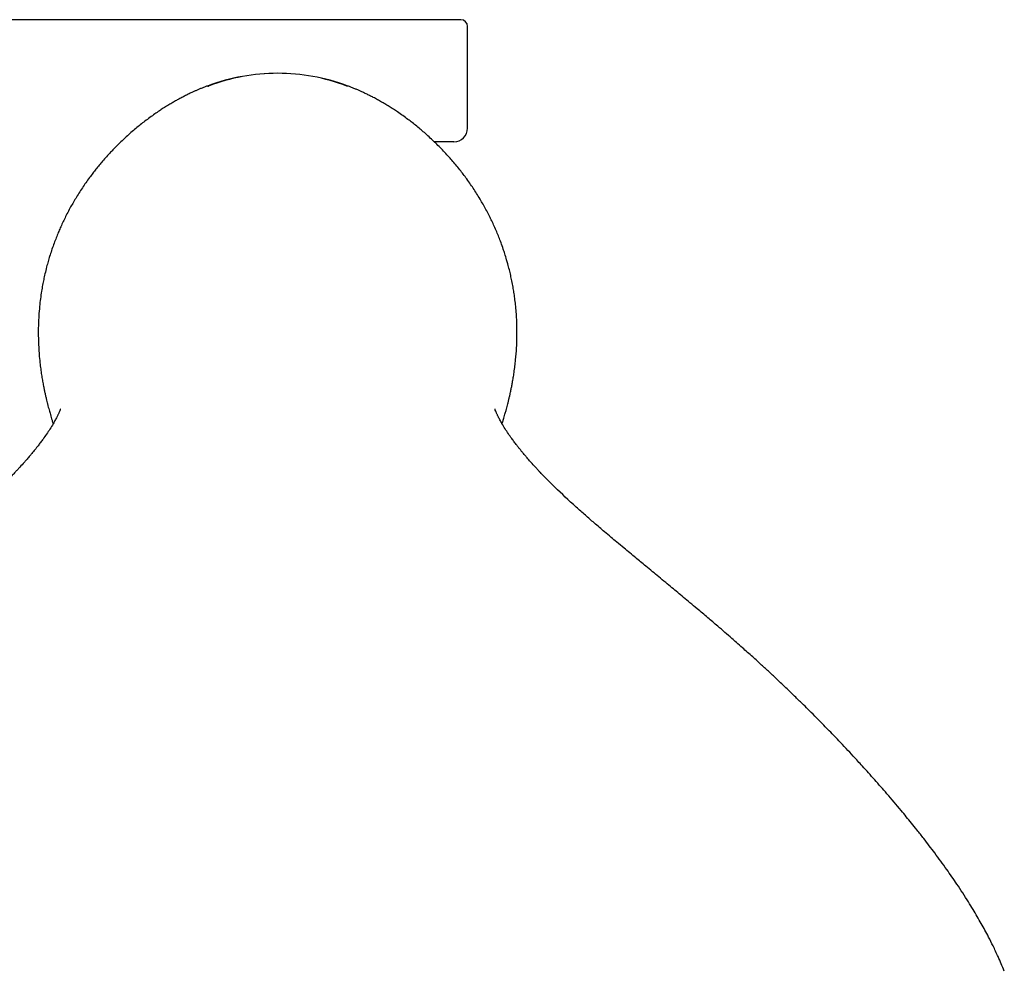
# Model space of a CAD drawing. Units: millimetres. Extents: x -18 to 847, y -35 to 1005.
# Drawn here: x 539 to 611, y 143 to 213 of the extents above; entities that cross this region are included whole.
import ezdxf

# ---------------------------------------------------------------- set-up
doc = ezdxf.new("R2010")
doc.units = ezdxf.units.MM
doc.layers.add('Default', color=7, linetype='Continuous')
doc.layers.add('DV3_Default', color=7, linetype='Continuous')

# ---------------------------------------------------------------- blocks, each defined once
blk = doc.blocks.new('SE2')
at = {"layer": 'DV3_Default', "color": 7}
for p, q in [((571.335, 213.446), (525.535, 213.446)), ((571.835, 205.446), (571.835, 212.946)), ((557.835, 209.493), (557.835, 209.493)), ((570.835, 204.446), (569.383, 204.446))]:
    blk.add_line(p, q, dxfattribs=at)
for centre, radius, start, end in [((571.335, 212.946), 0.5, 0, 90), ((557.814, 194.787), 14.706, 89.91997, 110.29282), ((557.782, 195.595), 13.898, 89.78011, 111.31816), ((557.895, 195.595), 13.898, 68.69793, 90.24918), ((557.855, 194.783), 14.71, 69.69958, 90.07783), ((557.782, 195.595), 13.898, 111.31816, 111.55487), ((557.895, 195.595), 13.898, 68.47228, 68.69793), ((570.835, 205.446), 1, 270, 0)]:
    blk.add_arc(centre, radius, start, end, dxfattribs=at)
for points, knots in [([(552.66, 208.56), (552.577, 208.528), (552.439, 208.475), (552.214, 208.384), (552.012, 208.299), (551.81, 208.211), (551.604, 208.118), (551.367, 208.007), (551.11, 207.882), (550.835, 207.742), (550.569, 207.601), (550.299, 207.452), (550.022, 207.292), (549.72, 207.111), (549.416, 206.921), (549.1, 206.715), (548.77, 206.49), (548.413, 206.236), (548.055, 205.967), (547.709, 205.697), (547.367, 205.417), (547.023, 205.123), (546.685, 204.822), (546.358, 204.516), (546.048, 204.215), (545.767, 203.93), (545.494, 203.642), (545.22, 203.344), (544.942, 203.027), (544.682, 202.719), (544.446, 202.428), (544.205, 202.121), (543.957, 201.791), (543.698, 201.431), (543.437, 201.051), (543.187, 200.667), (542.949, 200.282), (542.73, 199.91), (542.515, 199.527), (542.311, 199.143), (542.113, 198.746), (541.935, 198.372), (541.772, 198.009), (541.619, 197.647), (541.466, 197.265), (541.312, 196.852), (541.164, 196.425), (541.032, 196.015), (540.913, 195.612), (540.795, 195.182), (540.686, 194.735), (540.588, 194.291), (540.504, 193.864), (540.423, 193.392), (540.347, 192.867), (540.278, 192.264), (540.228, 191.65), (540.197, 191.013), (540.179, 189.995), (540.226, 188.987), (540.32, 188.071), (540.382, 187.584), (540.444, 187.168), (540.509, 186.786), (540.571, 186.449), (540.631, 186.15), (540.688, 185.881), (540.746, 185.626), (540.799, 185.399), (540.852, 185.184), (540.903, 184.987), (540.958, 184.778), (541.008, 184.595), (541.061, 184.405), (541.114, 184.22), (541.176, 184.011), (541.234, 183.822), (541.271, 183.702), (541.287, 183.652)], [0, 0, 0, 0, 0.007552, 0.015255, 0.022153, 0.029255, 0.036417, 0.044588, 0.05517, 0.065145, 0.0759, 0.085895, 0.096851, 0.108924, 0.122453, 0.13411, 0.148232, 0.164015, 0.179704, 0.194659, 0.20932, 0.225095, 0.240873, 0.255169, 0.270167, 0.284053, 0.294899, 0.309277, 0.323741, 0.335763, 0.34826, 0.359668, 0.372926, 0.38746, 0.40137, 0.415988, 0.429963, 0.443192, 0.455585, 0.470034, 0.482702, 0.495589, 0.507375, 0.51836, 0.530695, 0.544004, 0.557566, 0.570712, 0.582085, 0.594704, 0.610077, 0.622658, 0.634836, 0.648513, 0.664973, 0.681841, 0.702638, 0.720275, 0.739629, 0.795895, 0.815612, 0.831052, 0.846012, 0.859628, 0.872776, 0.883871, 0.894205, 0.904741, 0.91509, 0.922873, 0.932548, 0.94141, 0.951335, 0.958594, 0.969047, 0.97928, 0.991375, 1, 1, 1, 1]), ([(574.384, 183.654), (574.394, 183.686), (574.427, 183.793), (574.479, 183.964), (574.539, 184.162), (574.59, 184.339), (574.645, 184.531), (574.696, 184.719), (574.752, 184.927), (574.805, 185.133), (574.86, 185.356), (574.915, 185.586), (574.973, 185.84), (575.032, 186.113), (575.091, 186.407), (575.149, 186.716), (575.208, 187.057), (575.27, 187.459), (575.329, 187.895), (575.396, 188.495), (575.468, 189.407), (575.491, 190.414), (575.462, 191.303), (575.424, 191.887), (575.377, 192.408), (575.318, 192.897), (575.257, 193.326), (575.186, 193.752), (575.107, 194.17), (575.016, 194.596), (574.917, 195.014), (574.816, 195.399), (574.705, 195.793), (574.593, 196.159), (574.455, 196.576), (574.31, 196.986), (574.149, 197.405), (573.983, 197.811), (573.81, 198.209), (573.63, 198.597), (573.443, 198.977), (573.246, 199.358), (573.035, 199.744), (572.808, 200.138), (572.569, 200.53), (572.317, 200.923), (572.056, 201.311), (571.791, 201.685), (571.524, 202.044), (571.254, 202.392), (570.974, 202.737), (570.686, 203.077), (570.388, 203.412), (570.073, 203.754), (569.741, 204.096), (569.413, 204.419), (569.077, 204.737), (568.749, 205.033), (568.415, 205.322), (568.093, 205.59), (567.765, 205.851), (567.423, 206.112), (567.062, 206.376), (566.704, 206.625), (566.364, 206.85), (566.055, 207.047), (565.767, 207.222), (565.485, 207.387), (565.199, 207.548), (564.903, 207.707), (564.624, 207.85), (564.364, 207.978), (564.123, 208.092), (563.898, 208.194), (563.68, 208.29), (563.464, 208.381), (563.23, 208.475), (563.091, 208.529), (563.01, 208.56)], [0, 0, 0, 0, 0.005763, 0.018428, 0.02799, 0.037504, 0.045399, 0.056309, 0.064444, 0.074093, 0.083954, 0.093545, 0.103112, 0.115192, 0.126229, 0.137179, 0.15014, 0.163609, 0.180177, 0.195365, 0.22413, 0.269197, 0.289227, 0.305233, 0.321961, 0.336085, 0.349058, 0.360427, 0.374307, 0.386561, 0.39888, 0.412193, 0.421658, 0.435078, 0.446032, 0.460525, 0.473657, 0.485924, 0.499636, 0.51249, 0.524389, 0.537829, 0.551362, 0.564435, 0.579493, 0.593583, 0.607703, 0.62316, 0.636625, 0.649936, 0.665186, 0.679235, 0.692967, 0.708797, 0.724855, 0.740116, 0.754731, 0.771261, 0.784879, 0.799725, 0.814183, 0.828078, 0.844244, 0.860593, 0.87356, 0.88663, 0.898792, 0.908487, 0.920503, 0.932555, 0.942948, 0.952373, 0.961769, 0.969423, 0.976928, 0.984689, 0.992647, 1, 1, 1, 1]), ([(541.812, 184.717), (541.812, 184.72), (541.814, 184.726), (541.816, 184.733), (541.816, 184.733), (541.813, 184.725), (541.807, 184.706), (541.79, 184.657), (541.753, 184.562), (541.695, 184.43), (541.66, 184.354), (541.62, 184.271), (541.577, 184.182), (541.523, 184.078), (541.458, 183.954), (541.382, 183.816), (541.243, 183.575), (541.059, 183.275), (540.812, 182.901), (540.575, 182.563), (540.364, 182.277), (540.193, 182.053), (540.037, 181.854), (539.903, 181.687), (539.781, 181.538), (539.657, 181.388), (539.505, 181.209), (539.332, 181.008), (539.104, 180.749), (538.883, 180.505), (538.662, 180.266), (538.473, 180.066), (538.233, 179.814), (537.916, 179.491), (537.382, 178.959), (536.564, 178.178), (535.628, 177.328), (534.828, 176.626), (534.329, 176.194), (533.856, 175.79), (533.418, 175.419), (532.99, 175.058), (532.58, 174.716), (532.163, 174.369), (531.741, 174.019), (531.325, 173.674), (530.912, 173.334), (530.47, 172.969), (530.032, 172.608), (529.559, 172.218), (529.114, 171.851), (528.657, 171.473), (528.183, 171.08), (527.637, 170.625), (527.088, 170.165), (526.553, 169.714), (525.956, 169.208), (525.427, 168.756), (524.951, 168.345), (524.624, 168.062), (524.24, 167.726), (523.738, 167.284), (523.101, 166.718), (522.412, 166.095), (521.755, 165.492), (521.203, 164.978), (520.648, 164.456), (520.162, 163.992), (519.665, 163.511), (519.182, 163.04), (518.668, 162.531), (518.165, 162.027), (517.616, 161.471), (516.854, 160.688), (515.967, 159.754), (514.895, 158.6), (513.855, 157.446), (512.807, 156.246), (511.953, 155.237), (511.297, 154.44), (510.765, 153.78), (510.196, 153.06), (509.442, 152.078), (508.608, 150.94), (507.898, 149.919), (507.361, 149.109), (506.953, 148.472), (506.59, 147.882), (506.273, 147.349), (505.976, 146.83), (505.681, 146.296), (505.371, 145.707), (505.065, 145.098), (504.664, 144.238), (504.43, 143.697), (504.264, 143.278)], [0, 0, 0, 0, 0.00276, 0.008628, 0.014617, 0.02148, 0.026874, 0.034422, 0.059305, 0.066493, 0.073999, 0.079835, 0.08698, 0.094007, 0.102093, 0.111028, 0.119946, 0.140756, 0.158714, 0.174512, 0.184817, 0.194799, 0.201589, 0.208351, 0.214041, 0.218696, 0.224901, 0.233921, 0.240378, 0.252316, 0.259102, 0.264616, 0.272163, 0.283829, 0.29562, 0.321905, 0.353963, 0.367457, 0.378671, 0.388073, 0.398783, 0.406948, 0.415055, 0.42409, 0.432227, 0.440226, 0.448548, 0.456088, 0.465558, 0.473298, 0.48255, 0.490196, 0.498398, 0.508425, 0.519842, 0.528, 0.537195, 0.551816, 0.556286, 0.562669, 0.569293, 0.576848, 0.589588, 0.603562, 0.614099, 0.625254, 0.633751, 0.64452, 0.652063, 0.661371, 0.671383, 0.680888, 0.689629, 0.702488, 0.724136, 0.740625, 0.764802, 0.785489, 0.803351, 0.817146, 0.82628, 0.837137, 0.853586, 0.875738, 0.893935, 0.904193, 0.915682, 0.925243, 0.93315, 0.941864, 0.950584, 0.959474, 0.97032, 0.98122, 1, 1, 1, 1]), ([(611.405, 143.279), (611.248, 143.676), (611.008, 144.235), (610.597, 145.117), (610.277, 145.75), (609.982, 146.309), (609.705, 146.81), (609.414, 147.319), (609.098, 147.853), (608.743, 148.43), (608.344, 149.055), (607.816, 149.854), (607.134, 150.839), (606.316, 151.96), (605.579, 152.926), (605.003, 153.658), (604.45, 154.346), (603.712, 155.245), (602.811, 156.307), (601.851, 157.403), (601.027, 158.321), (600.144, 159.283), (599.298, 160.183), (598.538, 160.973), (597.99, 161.536), (597.539, 161.993), (597.071, 162.463), (596.56, 162.968), (595.98, 163.536), (595.34, 164.154), (594.693, 164.767), (594.094, 165.326), (593.486, 165.886), (592.824, 166.488), (592.204, 167.043), (591.694, 167.494), (591.264, 167.872), (590.805, 168.271), (590.213, 168.781), (589.528, 169.367), (588.844, 169.945), (588.249, 170.444), (587.772, 170.843), (587.328, 171.211), (586.889, 171.575), (586.423, 171.961), (585.946, 172.354), (585.458, 172.757), (585.011, 173.125), (584.599, 173.465), (584.206, 173.789), (583.799, 174.127), (583.33, 174.516), (582.869, 174.9), (582.391, 175.302), (581.967, 175.66), (581.552, 176.014), (581.078, 176.421), (580.5, 176.925), (579.493, 177.821), (578.593, 178.66), (577.848, 179.396), (577.489, 179.761), (577.243, 180.017), (577.053, 180.218), (576.848, 180.439), (576.629, 180.679), (576.384, 180.955), (576.189, 181.18), (576.019, 181.381), (575.884, 181.544), (575.751, 181.708), (575.606, 181.888), (575.446, 182.094), (575.273, 182.322), (575.069, 182.6), (574.836, 182.934), (574.594, 183.302), (574.416, 183.593), (574.287, 183.819), (574.216, 183.947), (574.148, 184.075), (574.096, 184.178), (574.052, 184.266), (574.014, 184.346), (573.978, 184.424), (573.925, 184.543), (573.886, 184.641), (573.864, 184.703), (573.856, 184.727), (573.854, 184.732), (573.854, 184.732), (573.854, 184.732)], [0, 0, 0, 0, 0.018039, 0.030973, 0.04189, 0.050282, 0.058332, 0.066847, 0.075502, 0.084716, 0.095641, 0.106552, 0.124574, 0.145016, 0.163105, 0.17376, 0.18251, 0.198626, 0.220259, 0.238373, 0.256516, 0.26971, 0.290601, 0.305933, 0.313652, 0.322118, 0.331792, 0.34028, 0.351078, 0.364497, 0.376204, 0.387092, 0.397648, 0.409651, 0.423398, 0.431395, 0.437414, 0.446751, 0.456192, 0.469512, 0.483747, 0.493367, 0.501943, 0.509891, 0.51776, 0.526253, 0.535878, 0.544557, 0.553984, 0.561534, 0.568547, 0.577107, 0.585855, 0.596985, 0.605645, 0.616106, 0.624458, 0.633205, 0.648362, 0.665217, 0.707891, 0.722586, 0.734329, 0.743092, 0.748045, 0.754371, 0.76565, 0.773004, 0.783703, 0.790222, 0.79549, 0.801968, 0.809124, 0.816655, 0.826672, 0.837163, 0.85249, 0.870903, 0.892126, 0.899239, 0.907949, 0.916408, 0.924199, 0.930176, 0.936481, 0.943971, 0.951307, 0.972246, 0.983003, 0.99203, 0.998808, 1, 1, 1, 1])]:
    blk.add_open_spline(points, degree=3, knots=knots, dxfattribs=at)

msp = doc.modelspace()

# ---------------------------------------------------------------- block references
at = {"layer": 'Default'}
msp.add_blockref('SE2', (0, 0), dxfattribs=at)

doc.saveas('drawing.dxf')
